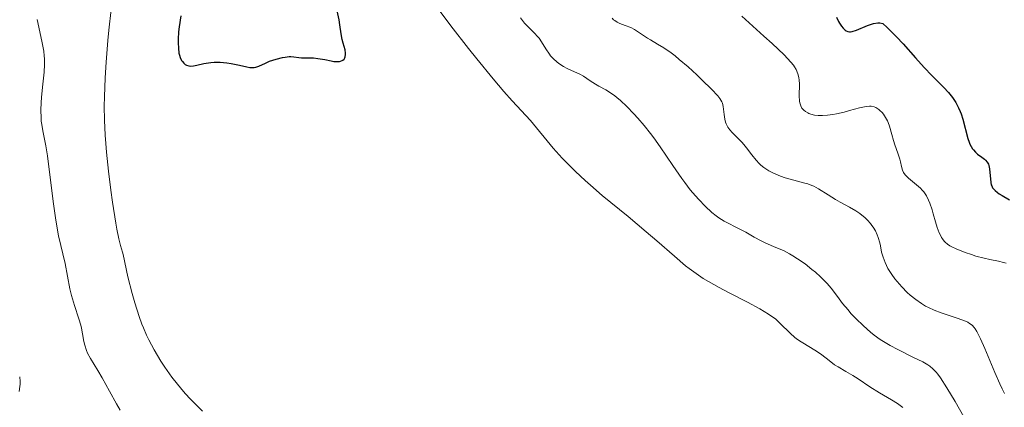
# Model space of a CAD drawing. Units: metres. Extents: x 622181 to 625664, y 4667028 to 4669409.
# Drawn here: x 624079 to 624203, y 4667153 to 4667202 of the extents above; entities that cross this region are included whole.
import ezdxf

# ---------------------------------------------------------------- set-up
doc = ezdxf.new("R2010")
doc.units = ezdxf.units.M
doc.header["$MEASUREMENT"] = 0
doc.layers.add('Curva de nivel maestra', color=30, linetype='Continuous', lineweight=30)
doc.layers.add('Curva de nivel normal', color=30, linetype='Continuous', lineweight=0)

msp = doc.modelspace()

# ---------------------------------------------------------------- linework, layer by layer
at = {"layer": 'Curva de nivel maestra', "color": 30, "linetype": 'Continuous', "lineweight": 30, "flags": 128}
for points, elevation in [([(624099.61, 4667202.4001), (624099.38, 4667201.0101), (624099.3, 4667200.3801), (624099.25, 4667199.4901), (624099.24, 4667199.0301), (624099.28, 4667198.3601), (624099.36, 4667197.7401), (624099.42, 4667197.4601), (624099.5, 4667197.2001), (624099.56, 4667197.0501), (624099.7, 4667196.7801), (624099.78, 4667196.6601), (624099.95, 4667196.4601), (624100.14, 4667196.3001), (624100.28, 4667196.2201), (624100.59, 4667196.1201), (624100.78, 4667196.1001), (624101.17, 4667196.1201), (624101.59, 4667196.2001), (624102.46, 4667196.4201), (624103.04, 4667196.5301), (624103.33, 4667196.5701), (624103.78, 4667196.6101), (624104.51, 4667196.6001), (624105.33, 4667196.5301), (624105.89, 4667196.4401), (624106.95, 4667196.2201), (624107.83, 4667196.0001), (624108.22, 4667195.9201), (624108.59, 4667195.9101), (624108.78, 4667195.9201), (624108.96, 4667195.9601), (624109.34, 4667196.1001), (624110.19, 4667196.4901), (624110.68, 4667196.7101), (624111.52, 4667196.9901), (624112.29, 4667197.1801), (624112.66, 4667197.2401)], 350), ([(624112.66, 4667197.2401), (624113.15, 4667197.3001), (624113.36, 4667197.3001), (624113.74, 4667197.2801), (624114.36, 4667197.1801), (624114.69, 4667197.1401), (624115.26, 4667197.1301), (624116.19, 4667197.1201), (624116.73, 4667197.0701), (624117.6, 4667196.9101), (624118.38, 4667196.7501), (624118.74, 4667196.6901), (624119.23, 4667196.6601), (624119.44, 4667196.6801), (624119.56, 4667196.7101), (624119.77, 4667196.7901), (624119.87, 4667196.8501), (624120.01, 4667196.9901), (624120.12, 4667197.1501), (624120.17, 4667197.2801), (624120.21, 4667197.5701), (624120.2, 4667197.7401), (624120.13, 4667198.1201), (624119.88, 4667198.9601), (624119.76, 4667199.4201), (624119.63, 4667200.1501), (624119.49, 4667201.2501), (624119.39, 4667201.9001), (624119.16, 4667203.0001)], 350), ([(624181.64, 4667202.2401), (624181.89, 4667201.7001), (624182.01, 4667201.4801), (624182.26, 4667201.0901), (624182.44, 4667200.8501), (624182.69, 4667200.6101), (624182.82, 4667200.5201), (624183.02, 4667200.4401), (624183.26, 4667200.4001), (624183.39, 4667200.4101), (624183.6, 4667200.4401), (624184.11, 4667200.6001), (624185.49, 4667201.1801), (624186.01, 4667201.3601), (624186.27, 4667201.4201), (624186.79, 4667201.5001), (624187.04, 4667201.5001), (624187.41, 4667201.4401), (624187.97, 4667200.9301), (624188.35, 4667200.5601), (624189.14, 4667199.7501), (624189.95, 4667198.8801), (624191.52, 4667197.1201), (624192.6, 4667195.9201), (624193.55, 4667194.9201), (624195.04, 4667193.4101), (624195.63, 4667192.7901), (624196.12, 4667192.1801), (624196.55, 4667191.5501), (624196.9, 4667190.9001), (624197.11, 4667190.4401), (624197.23, 4667190.1201), (624197.44, 4667189.4501), (624198.05, 4667187.0501), (624198.21, 4667186.5701), (624198.3, 4667186.3501), (624198.45, 4667186.0401), (624198.62, 4667185.7701), (624198.74, 4667185.6101), (624199, 4667185.3201), (624199.28, 4667185.0901), (624199.81, 4667184.7001), (624200.14, 4667184.4601), (624200.28, 4667184.3501), (624200.49, 4667184.1001), (624200.63, 4667183.8501), (624200.69, 4667183.6601), (624200.77, 4667183.2501), (624200.92, 4667181.5401), (624200.99, 4667181.2401), (624201.04, 4667181.1001), (624201.15, 4667180.8901), (624201.34, 4667180.6601), (624201.46, 4667180.5401), (624201.78, 4667180.2901), (624201.98, 4667180.1401), (624202.33, 4667179.9101), (624203.26, 4667179.3701)], 325)]:
    msp.add_lwpolyline(points, dxfattribs=dict(at, elevation=elevation))
at = {"layer": 'Curva de nivel normal', "color": 30, "linetype": 'Continuous', "lineweight": 0, "flags": 128}
for points, elevation in [([(624090.88, 4667203.2001), (624090.6, 4667200.6201), (624090.47, 4667199.3201), (624090.26, 4667196.6101), (624090.13, 4667194.6501), (624090.02, 4667192.2601), (624090, 4667191.1101), (624090.02, 4667189.3501), (624090.12, 4667187.4601), (624090.2, 4667186.4201), (624090.3, 4667185.3201), (624090.55, 4667182.9601), (624090.84, 4667180.5801), (624091.05, 4667179.0701), (624091.46, 4667176.4601), (624091.6, 4667175.6901), (624091.85, 4667174.4901), (624092.06, 4667173.6401), (624092.29, 4667172.8401), (624092.38, 4667172.5201), (624092.96, 4667169.7401), (624093.51, 4667167.6401), (624093.84, 4667166.4701), (624094.38, 4667164.7901), (624094.73, 4667163.8001), (624094.92, 4667163.3401), (624095.31, 4667162.4401), (624095.6, 4667161.8501), (624096.26, 4667160.6001), (624097.1, 4667159.1801), (624097.6, 4667158.4101), (624098.48, 4667157.1701), (624099.17, 4667156.2901), (624099.54, 4667155.8401), (624100.15, 4667155.1501), (624100.81, 4667154.4401), (624102.29, 4667152.9101)], 345), ([(624189.93, 4667153.3901), (624189.24, 4667153.8801), (624188.51, 4667154.3401), (624186.98, 4667155.2201), (624185.81, 4667155.9701), (624184.32, 4667156.9501), (624183.66, 4667157.3801), (624182.8, 4667157.8901), (624181.83, 4667158.4501), (624181.38, 4667158.7401), (624180.71, 4667159.2501), (624179.77, 4667159.9901), (624179.24, 4667160.3601), (624178.38, 4667160.8801), (624177.19, 4667161.5901), (624176.62, 4667161.9801), (624176.35, 4667162.1901), (624175.85, 4667162.6301), (624174.54, 4667163.9501), (624173.98, 4667164.4601), (624173.67, 4667164.7001), (624173.12, 4667165.0801), (624172.02, 4667165.7301), (624170.48, 4667166.5501), (624168.11, 4667167.7801), (624166.96, 4667168.3901), (624165.59, 4667169.1601), (624164.96, 4667169.5401), (624164.06, 4667170.1301), (624163.18, 4667170.7701), (624162.74, 4667171.1201), (624161.34, 4667172.3001), (624159.14, 4667174.2301), (624157.82, 4667175.3701), (624155.54, 4667177.2701), (624152.32, 4667179.9301), (624150.84, 4667181.1901), (624150.17, 4667181.7901), (624148.96, 4667182.9101), (624147.91, 4667183.9501), (624147.29, 4667184.6001), (624146.19, 4667185.8301), (624143.33, 4667189.2801), (624141.05, 4667191.7501), (624140, 4667192.9401), (624138.67, 4667194.5201), (624136.62, 4667197.0101), (624135.57, 4667198.3201), (624133.36, 4667201.1401), (624131.64, 4667203.4501)], 345), ([(624091.98, 4667153.0601), (624091.54, 4667153.8401), (624090.67, 4667155.4201), (624089.76, 4667157.0801), (624089.21, 4667158.0001), (624088.28, 4667159.5001), (624087.93, 4667160.1701), (624087.79, 4667160.5001), (624087.58, 4667161.1701), (624087.47, 4667161.6301), (624087.3, 4667162.5801), (624087.15, 4667163.3201), (624087.06, 4667163.7001), (624086.84, 4667164.4901), (624086.29, 4667166.1301), (624085.9, 4667167.3901), (624085.7, 4667168.2301), (624085.1, 4667171.4101), (624084.3, 4667174.8801), (624084.02, 4667176.3301), (624083.89, 4667177.1301), (624083.64, 4667178.8601), (624083.22, 4667182.4901), (624082.92, 4667184.8801), (624082.71, 4667186.1201), (624082.32, 4667187.9901), (624082.18, 4667188.8001), (624082.13, 4667189.2201), (624082.1, 4667189.6501), (624082.08, 4667190.5701), (624082.11, 4667191.5301), (624082.15, 4667192.1801), (624082.28, 4667193.4601), (624082.5, 4667195.3301), (624082.54, 4667196.3201), (624082.53, 4667197.0201), (624082.5, 4667197.3901), (624082.44, 4667197.9701), (624082.21, 4667199.2401), (624081.6, 4667201.9201)], 340), ([(624142.08, 4667202.1501), (624142.6, 4667201.4801), (624142.99, 4667201.0501), (624143.83, 4667200.2201), (624144.23, 4667199.8001), (624144.41, 4667199.5801), (624144.73, 4667199.1501), (624145.27, 4667198.2501), (624145.7, 4667197.6101), (624145.86, 4667197.4001), (624146.22, 4667197.0101), (624146.62, 4667196.6501), (624146.9, 4667196.4301), (624147.48, 4667196.0501), (624147.94, 4667195.8101), (624148.84, 4667195.4001), (624149.52, 4667195.0801), (624149.95, 4667194.8301), (624150.81, 4667194.2801), (624151.45, 4667193.8601), (624151.89, 4667193.6101), (624152.75, 4667193.1301), (624153.36, 4667192.7601), (624153.89, 4667192.3901), (624154.15, 4667192.1801), (624154.59, 4667191.8001), (624155.37, 4667191.0401), (624156.26, 4667190.1201), (624156.75, 4667189.5901), (624157.54, 4667188.6901), (624158.35, 4667187.6801), (624158.77, 4667187.1401), (624159.58, 4667186.0101), (624161.16, 4667183.6701), (624162.28, 4667182.0301), (624162.64, 4667181.5401), (624163.33, 4667180.6401), (624163.98, 4667179.8601), (624164.4, 4667179.3901), (624165.2, 4667178.5701), (624166.02, 4667177.8001), (624166.55, 4667177.3801), (624166.89, 4667177.1301), (624167.56, 4667176.7001), (624168.05, 4667176.4301), (624169.03, 4667175.9601), (624169.78, 4667175.5901), (624170.28, 4667175.3101), (624171.34, 4667174.7001), (624172.18, 4667174.2401), (624172.79, 4667173.9601), (624174.04, 4667173.4201), (624174.97, 4667173.0101), (624175.76, 4667172.6001), (624176.16, 4667172.3701), (624176.75, 4667172.0001), (624177.68, 4667171.3501), (624178.55, 4667170.6701), (624178.98, 4667170.3001), (624179.62, 4667169.7301), (624180.21, 4667169.1601), (624180.47, 4667168.8801), (624180.94, 4667168.3301), (624181.76, 4667167.2601), (624182.39, 4667166.4001), (624183.06, 4667165.5901), (624183.43, 4667165.1601), (624184.02, 4667164.5201), (624184.98, 4667163.5901), (624185.87, 4667162.8101), (624186.34, 4667162.4401), (624187.09, 4667161.9101), (624187.91, 4667161.3901), (624188.35, 4667161.1401), (624189.28, 4667160.6401), (624191.19, 4667159.7001), (624192.43, 4667159.0801), (624193.03, 4667158.7401), (624193.3, 4667158.5501), (624193.69, 4667158.2201), (624194.08, 4667157.8001), (624194.29, 4667157.5401), (624194.63, 4667157.0801), (624195.44, 4667155.8401), (624196.45, 4667154.1201), (624198.79, 4667149.9901)], 340), ([(624153.54, 4667202.0901), (624153.74, 4667201.9001), (624153.89, 4667201.7901), (624154.19, 4667201.6001), (624154.52, 4667201.4501), (624155.18, 4667201.2001), (624155.91, 4667200.9301), (624156.35, 4667200.7001), (624157.21, 4667200.1101), (624157.96, 4667199.6101), (624158.34, 4667199.3801), (624159.24, 4667198.8601), (624160.03, 4667198.3701), (624160.94, 4667197.7501), (624161.43, 4667197.3701), (624161.95, 4667196.9501), (624163.05, 4667196.0101), (624164.14, 4667195.0001), (624164.83, 4667194.3501), (624166, 4667193.2001), (624166.77, 4667192.3701), (624167.02, 4667192.0601), (624167.27, 4667191.6501), (624167.35, 4667191.4601), (624167.45, 4667191.0501), (624167.49, 4667190.7301), (624167.56, 4667190.0301), (624167.65, 4667189.4601), (624167.75, 4667189.0801), (624167.81, 4667188.9001), (624167.94, 4667188.6301), (624168.04, 4667188.4501), (624168.29, 4667188.1101), (624168.58, 4667187.7801), (624169.24, 4667187.1101), (624169.77, 4667186.5801), (624170.03, 4667186.2901), (624170.36, 4667185.8801), (624171.02, 4667185.0001), (624171.55, 4667184.3301), (624171.95, 4667183.9101), (624172.17, 4667183.7101), (624172.52, 4667183.4201), (624172.9, 4667183.1601), (624173.17, 4667183.0001), (624173.73, 4667182.7001), (624174.62, 4667182.3301), (624175.2, 4667182.1301), (624176.27, 4667181.8101), (624176.73, 4667181.7001), (624177.51, 4667181.5101), (624178.02, 4667181.3601), (624178.53, 4667181.1801), (624178.79, 4667181.0601), (624179.35, 4667180.7501), (624180.56, 4667179.9801), (624181.5, 4667179.4001), (624182.1, 4667179.0601), (624183.24, 4667178.4701), (624184.05, 4667178.0101), (624184.56, 4667177.6501), (624185.2, 4667177.1201), (624185.49, 4667176.8401), (624185.88, 4667176.4001), (624186.06, 4667176.1701), (624186.21, 4667175.9501), (624186.49, 4667175.4801), (624186.71, 4667175.0001), (624186.84, 4667174.6701), (624187.03, 4667173.9801), (624187.11, 4667173.6201), (624187.27, 4667172.8401), (624187.44, 4667172.2101), (624187.69, 4667171.5301), (624187.86, 4667171.1701), (624188.06, 4667170.7901), (624188.55, 4667170.0201), (624188.93, 4667169.4901), (624189.2, 4667169.1401), (624189.78, 4667168.4701), (624190.47, 4667167.7701), (624190.82, 4667167.4501), (624191.53, 4667166.8801), (624192.26, 4667166.3801), (624192.77, 4667166.0801), (624193.12, 4667165.9001), (624193.86, 4667165.5601), (624194.73, 4667165.2201), (624196.47, 4667164.6301), (624197.56, 4667164.2501), (624198.07, 4667164.0401), (624198.28, 4667163.9101), (624198.58, 4667163.6901), (624198.85, 4667163.3901), (624198.99, 4667163.2101), (624199.19, 4667162.8801), (624199.65, 4667161.9901), (624200.19, 4667160.7601), (624201.43, 4667157.7801), (624202.06, 4667156.3401), (624202.35, 4667155.7101), (624202.63, 4667155.1501)], 335), ([(624169.78, 4667202.3401), (624172.55, 4667199.8701), (624173.58, 4667198.9301), (624175.06, 4667197.5101), (624175.92, 4667196.6101), (624176.24, 4667196.2101), (624176.38, 4667196.0001), (624176.56, 4667195.6901), (624176.66, 4667195.4501), (624176.82, 4667195.0301), (624176.92, 4667194.6401), (624176.96, 4667194.3801), (624176.99, 4667193.8401), (624176.97, 4667192.3801), (624177.01, 4667191.7001), (624177.05, 4667191.5001), (624177.15, 4667191.1501), (624177.3, 4667190.8601), (624177.43, 4667190.6901), (624177.52, 4667190.5901), (624177.75, 4667190.4101), (624178.02, 4667190.2501), (624178.17, 4667190.1801), (624178.42, 4667190.0801), (624178.85, 4667189.9701), (624179.34, 4667189.9201), (624179.61, 4667189.9101), (624179.89, 4667189.9101), (624180.51, 4667189.9601), (624181.17, 4667190.0601), (624181.63, 4667190.1401), (624182.56, 4667190.3501), (624183.24, 4667190.5301), (624184.51, 4667190.8801), (624185.32, 4667191.0501), (624185.77, 4667191.0901), (624185.96, 4667191.0801), (624186.32, 4667191.0101), (624186.53, 4667190.9301), (624186.67, 4667190.8601), (624186.93, 4667190.6801), (624187.06, 4667190.5601), (624187.32, 4667190.3001), (624187.5, 4667190.0701), (624187.76, 4667189.6901), (624187.99, 4667189.2601), (624188.09, 4667189.0401), (624188.26, 4667188.5701), (624188.54, 4667187.5601), (624188.76, 4667186.7801), (624188.93, 4667186.2501), (624189.3, 4667185.2001), (624189.53, 4667184.4501), (624189.61, 4667184.1301), (624189.74, 4667183.5301), (624189.88, 4667183.0901), (624190.01, 4667182.8101), (624190.1, 4667182.6701), (624190.24, 4667182.4701), (624190.64, 4667182.0601), (624191.62, 4667181.2401), (624192.11, 4667180.8101), (624192.34, 4667180.5801), (624192.54, 4667180.3501), (624192.88, 4667179.8701), (624193.15, 4667179.3301), (624193.31, 4667178.9501), (624193.59, 4667178.1001), (624193.73, 4667177.6201), (624194.01, 4667176.6301), (624194.23, 4667175.9001), (624194.48, 4667175.2301), (624194.62, 4667174.9301), (624194.77, 4667174.6601), (624194.87, 4667174.5001), (624195.1, 4667174.2101), (624195.22, 4667174.0801), (624195.5, 4667173.8401), (624195.81, 4667173.6301), (624196.05, 4667173.4901), (624196.59, 4667173.2301), (624197.7, 4667172.7901), (624198.52, 4667172.5101), (624199.07, 4667172.3401), (624200.11, 4667172.0501), (624200.79, 4667171.8901), (624201.88, 4667171.6801), (624202.52, 4667171.5401), (624202.84, 4667171.4401)], 330), ([(624079.37, 4667155.3801), (624079.46, 4667156.0101), (624079.48, 4667156.3201), (624079.48, 4667156.6201), (624079.43, 4667157.2301)], 335)]:
    msp.add_lwpolyline(points, dxfattribs=dict(at, elevation=elevation))

doc.saveas('drawing.dxf')
